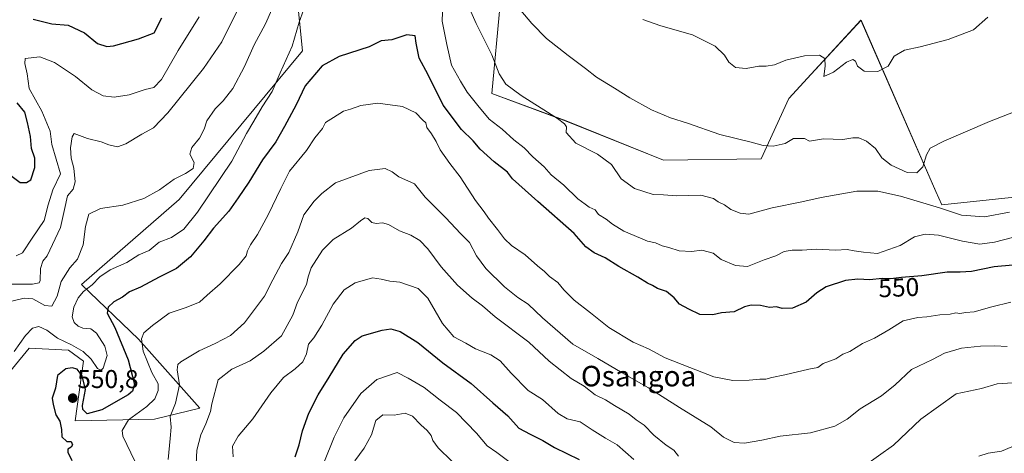
# Model space of a CAD drawing. Units: metres. Extents: x 617471 to 620930, y 4741001 to 4743373.
# Drawn here: x 617840 to 618223, y 4741239 to 4741408 of the extents above; entities that cross this region are included whole.
import ezdxf
from ezdxf.enums import TextEntityAlignment as Align

# ---------------------------------------------------------------- set-up
doc = ezdxf.new("R2010")
doc.units = ezdxf.units.M
doc.header["$MEASUREMENT"] = 0
for name, color, linetype, lineweight in [('Arbolado forestal CxS', 92, 'Continuous', 0), ('Carátula', 7, 'Continuous', 5), ('Cultivos herbáceos CxS', 92, 'Continuous', 0), ('Curva de nivel maestra', 36, 'Continuous', 30), ('Curva de nivel normal', 36, 'Continuous', 0), ('Matorral CxS', 135, 'Continuous', 0), ('Punto de cota en terreno', 7, 'Continuous', 0), ('Rótulo de curva de nivel directora', 19, 'Continuous', 0), ('Rótulo de punto de cota en terreno', 19, 'Continuous', 0), ('Texto cartográfico', 19, 'Continuous', 0)]:
    doc.layers.add(name, color=color, linetype=linetype, lineweight=lineweight)
doc.styles.add('Arial', font='txt', dxfattribs={"height": 0.2})

# ---------------------------------------------------------------- blocks, each defined once
blk = doc.blocks.new('*U160')
at = {"layer": 'Cultivos herbáceos CxS', "color": 92, "linetype": 'Continuous', "lineweight": 0}
blk.add_polyline3d([(618284.5847, 4741416.9967, 532.1468), (618264.6793, 4741389.2445, 535.7), (618263.8725, 4741360.6875, 537.7406), (618267.9013, 4741346.7913, 540.6882), (618253.7701, 4741341.4923, 541.8175), (618198.4925, 4741335.6255, 539.9004), (618196.1939, 4741340.8907, 537.9144), (618167.0533, 4741407.6361, 528.6948), (618147.6349, 4741386.4965, 530.6253), (618138.9221, 4741377.0115, 532.1954), (618128.2555, 4741353.5615, 535.871), (618090.2097, 4741352.9865, 538.0742), (618052.2861, 4741368.2981, 539.2072), (618023.3275, 4741379.0585, 542.0593), (618026.6375, 4741413.8231, 535.8801)], dxfattribs=at)
blk = doc.blocks.new('*U172')
at = {"layer": 'Curva de nivel normal', "color": 36, "linetype": 'Continuous', "lineweight": 0}
for points in [[(617907.94, 4741226.56, 565), (617908.54, 4741240.02, 565), (617910.06, 4741246.02, 565), (617912.1, 4741250.24, 565), (617913.87, 4741255.1, 565), (617914.46, 4741258.06, 565), (617916.9, 4741267.39, 565), (617922.2, 4741271.59, 565), (617929.32, 4741274.81, 565), (617934.69, 4741278.6, 565), (617941.46, 4741284.52, 565), (617945.91, 4741292.58, 565), (617947.73, 4741297.68, 565), (617951.2, 4741304.53, 565), (617951.86, 4741307.59, 565), (617953.11, 4741311.06, 565), (617957.46, 4741317.91, 565), (617961.61, 4741322.16, 565), (617968.8, 4741326.57, 565), (617972.23, 4741329.46, 565), (617973.89, 4741330.56, 565), (617975.06, 4741330.3, 565), (617976.65, 4741328.79, 565), (617978.31, 4741328.3, 565), (617980.82, 4741328.63, 565), (617983.2, 4741327.96, 565), (617987.42, 4741325.55, 565), (617991.84, 4741323.86, 565), (617995.33, 4741321.76, 565), (617998.51, 4741318.45, 565), (618003.72, 4741311.41, 565), (618010.06, 4741304.32, 565), (618015.72, 4741299.3, 565), (618019.69, 4741296.3, 565), (618024.61, 4741291.99, 565), (618037.74, 4741282.12, 565), (618045.65, 4741274.7, 565), (618054.22, 4741267.93, 565), (618059.27, 4741265.02, 565), (618063.59, 4741261.65, 565), (618067.62, 4741259.6, 565), (618071.07, 4741257.46, 565), (618076.86, 4741254.07, 565), (618079.61, 4741251.85, 565), (618082.6, 4741249.8, 565), (618086.41, 4741245.82, 565), (618091.18, 4741241.94, 565), (618094.24, 4741239.99, 565), (618095.98, 4741237.74, 565)], [(618168.07, 4741233.62, 565), (618179.76, 4741241.92, 565), (618190.32, 4741252.1, 565), (618204.03, 4741262.03, 565), (618213.96, 4741264.1, 565), (618220.03, 4741265.84, 565), (618225.98, 4741266.26, 565)]]:
    blk.add_polyline3d(points, dxfattribs=at)
blk = doc.blocks.new('*U175')
at = {"layer": 'Curva de nivel normal', "color": 36, "linetype": 'Continuous', "lineweight": 0}
blk.add_polyline3d([(617884.49, 4741235.77, 555), (617879.7, 4741245.48, 555), (617879.54, 4741247.73, 555), (617881.97, 4741251.79, 555), (617889.07, 4741257.1, 555), (617892.18, 4741260.05, 555), (617893.52, 4741263.23, 555), (617893.5, 4741265.91, 555), (617891.02, 4741270.26, 555), (617887.74, 4741278.64, 555), (617887.06, 4741283.44, 555), (617888, 4741285.77, 555), (617891.37, 4741288.55, 555), (617897.79, 4741293.48, 555), (617904.08, 4741295.54, 555), (617909.57, 4741297.76, 555), (617912.53, 4741300.39, 555), (617917.58, 4741304.84, 555), (617925.07, 4741312.44, 555), (617927.78, 4741315.77, 555), (617928.28, 4741317.77, 555), (617929.48, 4741320.05, 555), (617932.21, 4741324.06, 555), (617936.35, 4741331.69, 555), (617941.23, 4741342.01, 555), (617944.6, 4741348.7, 555), (617951.18, 4741356.77, 555), (617954.45, 4741361.77, 555), (617957.46, 4741365.44, 555), (617958.6, 4741367.72, 555), (617961.79, 4741369.7, 555), (617965.63, 4741372.07, 555), (617968.35, 4741372.86, 555), (617972.34, 4741374.36, 555), (617978.96, 4741375.21, 555), (617988.66, 4741373.92, 555), (617993.74, 4741371.54, 555), (617996.35, 4741368.78, 555), (617997.7, 4741367.57, 555), (617998.06, 4741365.75, 555), (617999.83, 4741363.36, 555), (618001.73, 4741360.27, 555), (618003.21, 4741357.04, 555), (618007.04, 4741351.71, 555), (618011.1, 4741346.57, 555), (618017, 4741337.3, 555), (618020.37, 4741332.84, 555), (618022.02, 4741330.44, 555), (618025.62, 4741326.03, 555), (618028.24, 4741322.32, 555), (618030.99, 4741319.74, 555), (618036.34, 4741316.1, 555), (618041.13, 4741311.88, 555), (618043.83, 4741309.7, 555), (618045.82, 4741307.7, 555), (618049.12, 4741305.32, 555), (618051.46, 4741302.54, 555), (618055.46, 4741298.54, 555), (618061.74, 4741293.52, 555), (618068.91, 4741287.78, 555), (618078.38, 4741282.16, 555), (618084.39, 4741279.47, 555), (618090.89, 4741275.98, 555), (618100.43, 4741272.18, 555), (618109.8, 4741268.55, 555), (618117.23, 4741267.22, 555), (618123.56, 4741267.3, 555), (618127.69, 4741267.75, 555), (618130.02, 4741267.71, 555), (618132.35, 4741268.32, 555), (618137.43, 4741269.33, 555), (618146.71, 4741271.58, 555), (618150.22, 4741272.18, 555), (618152.38, 4741273.75, 555), (618157.26, 4741275.68, 555), (618160.02, 4741277.4, 555), (618162.69, 4741278.46, 555), (618167.69, 4741281.65, 555), (618172.35, 4741283.67, 555), (618177.87, 4741286.86, 555), (618183.41, 4741290.37, 555), (618189.2, 4741291.77, 555), (618192.69, 4741291.96, 555), (618197.7, 4741292.75, 555), (618201.7, 4741292.99, 555), (618203.91, 4741293.54, 555), (618205.54, 4741293.32, 555), (618207.91, 4741293.69, 555), (618211.03, 4741293.96, 555), (618218.03, 4741295.88, 555), (618225.41, 4741297.7, 555)], dxfattribs=at)
blk = doc.blocks.new('*U176')
at = {"layer": 'Curva de nivel normal', "color": 36, "linetype": 'Continuous', "lineweight": 0}
blk.add_polyline3d([(617958.01, 4741235.11, 580), (617962.06, 4741245.1, 580), (617965.72, 4741252.59, 580), (617972.38, 4741262.07, 580), (617978.64, 4741267.63, 580), (617986.51, 4741270.34, 580), (617990.85, 4741268.08, 580), (617997.05, 4741264.5, 580), (618003.25, 4741259.49, 580), (618009.68, 4741254.65, 580), (618017.4, 4741246.68, 580), (618021.52, 4741241.73, 580), (618025.26, 4741239.14, 580), (618031, 4741234.8, 580)], dxfattribs=at)
blk = doc.blocks.new('*U178')
at = {"layer": 'Curva de nivel normal', "color": 36, "linetype": 'Continuous', "lineweight": 0}
for points in [[(617922.75, 4741237.4, 570), (617922.46, 4741241.64, 570), (617924.66, 4741245.48, 570), (617930.35, 4741252.22, 570), (617937.35, 4741262.38, 570), (617942.24, 4741268.36, 570), (617946.89, 4741271.69, 570), (617949.82, 4741274.42, 570), (617951.28, 4741277.52, 570), (617952.04, 4741281.28, 570), (617954.12, 4741283.82, 570), (617957.26, 4741288.7, 570), (617961.64, 4741296.98, 570), (617965.85, 4741302.5, 570), (617970.2, 4741305.18, 570), (617976.9, 4741307.18, 570), (617980.34, 4741306.7, 570), (617983.7, 4741305.93, 570), (617987.56, 4741305.48, 570), (617994.65, 4741303.05, 570), (617998.46, 4741299.23, 570), (618004.2, 4741289.38, 570), (618008.62, 4741284.22, 570), (618013.32, 4741281.7, 570), (618017, 4741279.49, 570), (618023.02, 4741277.18, 570), (618026.57, 4741274.84, 570), (618030.9, 4741269.98, 570), (618037.49, 4741263.24, 570), (618043.07, 4741259.73, 570), (618049.16, 4741254.28, 570), (618052.69, 4741252.28, 570), (618057.72, 4741251.08, 570), (618062.47, 4741247.94, 570), (618067.61, 4741244.72, 570), (618072.18, 4741242.09, 570), (618078.65, 4741236.37, 570)], [(618212.88, 4741237.64, 570), (618216.49, 4741238.84, 570), (618221.7, 4741239.67, 570), (618225.76, 4741241.37, 570)]]:
    blk.add_polyline3d(points, dxfattribs=at)
blk = doc.blocks.new('*U180')
at = {"layer": 'Curva de nivel normal', "color": 36, "linetype": 'Continuous', "lineweight": 0}
blk.add_polyline3d([(617970.02, 4741235.94, 585), (617973.74, 4741240.77, 585), (617976.59, 4741246.03, 585), (617978.24, 4741251.56, 585), (617980.9, 4741253.74, 585), (617985.36, 4741253.62, 585), (617989.61, 4741254.39, 585), (617992.45, 4741253.32, 585), (617995.76, 4741249.88, 585), (617998.19, 4741247.71, 585), (617999.75, 4741245.79, 585), (618000.38, 4741243.8, 585), (618002.55, 4741240.97, 585), (618013.13, 4741230.55, 585)], dxfattribs=at)
blk = doc.blocks.new('*U182')
at = {"layer": 'Curva de nivel normal', "color": 36, "linetype": 'Continuous', "lineweight": 0}
blk.add_polyline3d([(617897.41, 4741236.33, 560), (617898.24, 4741244.58, 560), (617898.6, 4741249, 560), (617898.14, 4741253.15, 560), (617900.28, 4741258.32, 560), (617901.86, 4741265.51, 560), (617900.86, 4741271.38, 560), (617901.17, 4741273.41, 560), (617902.32, 4741274.43, 560), (617909.42, 4741278.74, 560), (617915.72, 4741281.58, 560), (617921.61, 4741284.75, 560), (617927.1, 4741289.62, 560), (617934.93, 4741300.1, 560), (617938.12, 4741306.44, 560), (617941.51, 4741312.77, 560), (617944.41, 4741317.1, 560), (617947.92, 4741325.1, 560), (617950.17, 4741331.77, 560), (617954.2, 4741337.1, 560), (617957.21, 4741340.1, 560), (617962.54, 4741344.16, 560), (617975.69, 4741349.06, 560), (617981.82, 4741349.81, 560), (617984.57, 4741348.52, 560), (617987.24, 4741346.6, 560), (617993.33, 4741343.83, 560), (617997.48, 4741338.64, 560), (618005.48, 4741330.59, 560), (618011.14, 4741324.49, 560), (618014.67, 4741321.01, 560), (618017.42, 4741315.7, 560), (618021.02, 4741310.77, 560), (618028.25, 4741303.66, 560), (618033.46, 4741299.54, 560), (618037.53, 4741296.95, 560), (618043.13, 4741291.54, 560), (618054.91, 4741281.33, 560), (618064.68, 4741275.81, 560), (618074.11, 4741270.2, 560), (618084.35, 4741264.31, 560), (618096.44, 4741256.64, 560), (618108.55, 4741249.12, 560), (618113.5, 4741245.08, 560), (618117.66, 4741243.04, 560), (618121.69, 4741242.76, 560), (618128.52, 4741243.88, 560), (618135.53, 4741245.48, 560), (618147.35, 4741246.8, 560), (618156.93, 4741249.44, 560), (618161.63, 4741252.08, 560), (618166.75, 4741256.09, 560), (618174.98, 4741261.2, 560), (618180.35, 4741265.46, 560), (618186.69, 4741271.46, 560), (618194.82, 4741275.33, 560), (618199.54, 4741277.77, 560), (618206.16, 4741279.73, 560), (618213.55, 4741280.57, 560), (618219.12, 4741280.74, 560), (618223.89, 4741280.4, 560)], dxfattribs=at)
blk = doc.blocks.new('*U184')
at = {"layer": 'Curva de nivel maestra', "color": 36, "linetype": 'Continuous', "lineweight": 30}
blk.add_polyline3d([(617946.77, 4741237.47, 575), (617948.4, 4741242.14, 575), (617949.65, 4741247.53, 575), (617952.18, 4741254.51, 575), (617955.75, 4741261.59, 575), (617960.13, 4741268.53, 575), (617965.49, 4741277.46, 575), (617970.15, 4741282.75, 575), (617972.85, 4741284.62, 575), (617980.74, 4741286.82, 575), (617984.08, 4741287.34, 575), (617987.67, 4741286.28, 575), (617994.51, 4741282.04, 575), (618004.31, 4741274.01, 575), (618015.36, 4741265.97, 575), (618023.72, 4741258.52, 575), (618029.62, 4741253.38, 575), (618033.94, 4741248.54, 575), (618038.31, 4741246.22, 575), (618043.22, 4741243.76, 575), (618047.78, 4741241.01, 575), (618057.31, 4741236.42, 575)], dxfattribs=at)
blk = doc.blocks.new('5PATER')
at = {"layer": 'Carátula', "linetype": 'Continuous', "lineweight": 5}
h = blk.add_hatch(color=250, dxfattribs=at)
edge = h.paths.add_edge_path()
edge.add_ellipse((0, 0.01), major_axis=(-1.33, -1.34), ratio=0.999422, start_angle=0, end_angle=360)

msp = doc.modelspace()

# ---------------------------------------------------------------- linework, layer by layer
at = {"layer": 'Arbolado forestal CxS', "color": 92, "linetype": 'Continuous', "lineweight": 0}
for points in [[(618016.07, 4741519.65, 519.9), (618020.02, 4741482.52, 524.62), (618028.29, 4741448.59, 529.53), (618026.64, 4741413.82, 535.88), (618023.33, 4741379.06, 542.06), (618052.29, 4741368.3, 539.21), (618090.21, 4741352.99, 538.07), (618128.26, 4741353.56, 535.87), (618138.92, 4741377.01, 532.2), (618147.63, 4741386.5, 530.63), (618167.05, 4741407.64, 528.69), (618196.19, 4741340.89, 537.91), (618198.49, 4741335.63, 539.9), (618253.77, 4741341.49, 541.82)], [(617830.18, 4741263.92, 544.87), (617843.36, 4741279.74, 548.43), (617858.63, 4741279, 547.3), (617864.41, 4741274.72, 546.07), (617861.15, 4741251.4, 551.07), (617892.13, 4741252.06, 559.31), (617909.74, 4741256.37, 565.23), (617885.83, 4741283.29, 556.18), (617863.64, 4741304.57, 546.24), (617901.7, 4741337.68, 543.91), (617949.69, 4741395.61, 548.85), (617943.66, 4741454.82, 538.69)], [(617943.66, 4741454.82, 538.69), (617949.69, 4741395.61, 548.85), (617901.7, 4741337.68, 543.91), (617863.64, 4741304.57, 546.24), (617885.83, 4741283.29, 556.18), (617909.74, 4741256.37, 565.23), (617892.13, 4741252.06, 559.31), (617861.15, 4741251.4, 551.07), (617864.41, 4741274.72, 546.07), (617858.63, 4741279, 547.3), (617843.36, 4741279.74, 548.43), (617830.18, 4741263.92, 544.87)], [(618026.64, 4741413.82, 535.88), (618023.33, 4741379.06, 542.06), (618052.29, 4741368.3, 539.21), (618090.21, 4741352.99, 538.07), (618128.26, 4741353.56, 535.87), (618138.92, 4741377.01, 532.2), (618147.63, 4741386.5, 530.63), (618167.05, 4741407.64, 528.69), (618196.19, 4741340.89, 537.91), (618198.49, 4741335.63, 539.9), (618253.77, 4741341.49, 541.82)]]:
    msp.add_polyline3d(points, dxfattribs=at)
at = {"layer": 'Cultivos herbáceos CxS', "color": 92, "linetype": 'Continuous', "lineweight": 0}
msp.add_polyline3d([(618016.07, 4741519.65, 519.9), (618020.02, 4741482.52, 524.62), (618028.29, 4741448.59, 529.53), (618026.64, 4741413.82, 535.88), (618023.33, 4741379.06, 542.06), (618052.29, 4741368.3, 539.21), (618090.21, 4741352.99, 538.07), (618128.26, 4741353.56, 535.87), (618138.92, 4741377.01, 532.2), (618147.63, 4741386.5, 530.63), (618167.05, 4741407.64, 528.69), (618196.19, 4741340.89, 537.91), (618198.49, 4741335.63, 539.9), (618253.77, 4741341.49, 541.82)], dxfattribs=at)
at = {"layer": 'Curva de nivel maestra', "color": 36, "linetype": 'Continuous', "lineweight": 30}
for points in [[(617844.89, 4741407.98, 525), (617852.09, 4741406.18, 525), (617858.5, 4741405.58, 525), (617864.84, 4741402.62, 525), (617869.9, 4741398.45, 525), (617873.59, 4741397.34, 525), (617876.11, 4741397.56, 525), (617885.92, 4741400.26, 525), (617891.9, 4741402.6, 525), (617894.89, 4741408.44, 525)], [(618226.1, 4741312.15, 550), (618218.82, 4741311.53, 550), (618214.46, 4741310.5, 550), (618210.05, 4741309.67, 550), (618205.67, 4741309.39, 550), (618200.6, 4741309.38, 550), (618190.69, 4741308, 550), (618182.79, 4741307.3, 550), (618178.71, 4741306.74, 550), (618175.24, 4741306.98, 550), (618170.53, 4741306.46, 550), (618165.84, 4741306.64, 550), (618161.05, 4741306.19, 550), (618153.45, 4741303.64, 550), (618149.88, 4741301.34, 550), (618145.69, 4741297.71, 550), (618140.35, 4741295.33, 550), (618136.42, 4741295.2, 550), (618134.22, 4741295.84, 550), (618131.4, 4741295.62, 550), (618127.93, 4741296.37, 550), (618124.35, 4741296.58, 550), (618121.69, 4741295.84, 550), (618117.7, 4741293.99, 550), (618112.72, 4741293.56, 550), (618109.36, 4741292.76, 550), (618104.35, 4741292.92, 550), (618100.02, 4741294.93, 550), (618096.4, 4741296.93, 550), (618094.31, 4741299.37, 550), (618091.36, 4741301.8, 550), (618087.88, 4741303.08, 550), (618085.9, 4741304.26, 550), (618083.9, 4741305.17, 550), (618080.21, 4741307.48, 550), (618072.82, 4741311.57, 550), (618067.53, 4741314.94, 550), (618063.16, 4741316.91, 550), (618059.91, 4741319.32, 550), (618055.36, 4741324.44, 550), (618041.24, 4741336.99, 550), (618031.36, 4741345.79, 550), (618029.46, 4741348.35, 550), (618024.34, 4741352.43, 550), (618018.88, 4741357.3, 550), (618016.15, 4741360.56, 550), (618011.54, 4741364.96, 550), (618004.46, 4741374.5, 550), (617998.63, 4741386.23, 550), (617995.12, 4741392.83, 550), (617993.92, 4741398.64, 550), (617993.56, 4741401.52, 550), (617990.3, 4741401.94, 550), (617984.5, 4741399.98, 550), (617980.35, 4741399.51, 550), (617975.69, 4741397.26, 550), (617964.02, 4741393.49, 550), (617957.28, 4741389.81, 550), (617950.75, 4741381.97, 550), (617947.28, 4741374.61, 550), (617942.69, 4741366.14, 550), (617939.35, 4741360.23, 550), (617934.12, 4741353.13, 550), (617928.81, 4741344.47, 550), (617924.7, 4741338.36, 550), (617921.08, 4741333.18, 550), (617915.02, 4741326.58, 550), (617911.35, 4741321.62, 550), (617906.16, 4741315.37, 550), (617900.59, 4741310.85, 550), (617893.87, 4741307.46, 550), (617886.7, 4741303.53, 550), (617882.35, 4741301.79, 550), (617879.69, 4741299.69, 550), (617876.32, 4741297.82, 550), (617874.05, 4741295.79, 550), (617873.63, 4741293.43, 550), (617876.6, 4741287.83, 550), (617881.79, 4741275.2, 550), (617884.25, 4741265.81, 550), (617883.59, 4741263.02, 550), (617881.81, 4741261.64, 550), (617871.62, 4741255.77, 550), (617865.93, 4741254.16, 550), (617864.24, 4741255.91, 550), (617864.05, 4741257.45, 550), (617865.24, 4741263.61, 550), (617863.97, 4741269.04, 550), (617862.04, 4741271.54, 550), (617860.03, 4741272.15, 550), (617857.61, 4741271.68, 550), (617854.4, 4741269.16, 550), (617853.61, 4741264.16, 550), (617852.24, 4741260.24, 550), (617852.7, 4741257.85, 550), (617853.68, 4741253.86, 550), (617855.24, 4741251.38, 550), (617855.94, 4741248.12, 550), (617855.98, 4741245.24, 550), (617857.92, 4741243.39, 550), (617859.72, 4741243.36, 550), (617860.16, 4741242.15, 550), (617859.72, 4741241.16, 550), (617858.34, 4741240.38, 550), (617858.33, 4741239.24, 550), (617859.93, 4741236.03, 550)], [(617836.16, 4741347.01, 525), (617839.85, 4741344.29, 525), (617842.31, 4741344.38, 525), (617844.02, 4741345.34, 525), (617845.45, 4741350.21, 525), (617845.57, 4741353.82, 525), (617844.2, 4741357.61, 525), (617843.88, 4741362.29, 525), (617842.62, 4741367.71, 525), (617841.61, 4741371.75, 525), (617838.64, 4741375.4, 525)]]:
    msp.add_polyline3d(points, dxfattribs=at)
at = {"layer": 'Curva de nivel normal', "color": 36, "linetype": 'Continuous', "lineweight": 0}
for points in [[(618008.48, 4741426.24, 540), (618017.24, 4741406.32, 540), (618023.39, 4741394.14, 540), (618026.21, 4741386.63, 540), (618028.83, 4741382.6, 540), (618034.74, 4741378.22, 540), (618048.95, 4741369.27, 540), (618051.61, 4741367.18, 540), (618052.44, 4741366.06, 540), (618052.29, 4741363.77, 540), (618056.09, 4741359.65, 540), (618064.45, 4741355.38, 540), (618069.96, 4741351.38, 540), (618073.74, 4741345.82, 540), (618078.87, 4741341.95, 540), (618086.2, 4741339.61, 540), (618090.23, 4741339.5, 540), (618095.36, 4741339.2, 540), (618104.75, 4741339.36, 540), (618109.69, 4741338.1, 540), (618111.44, 4741336.84, 540), (618113.94, 4741335.59, 540), (618116.4, 4741333.79, 540), (618120.03, 4741332.37, 540), (618123.44, 4741332.01, 540), (618132.53, 4741334.42, 540), (618144.07, 4741336.8, 540), (618151.53, 4741338.54, 540), (618165.48, 4741341, 540), (618173.65, 4741340.9, 540), (618182.42, 4741339.06, 540), (618197.63, 4741334.43, 540), (618206.17, 4741331.59, 540), (618215.12, 4741330.92, 540), (618224.82, 4741332.79, 540)], [(618232.36, 4741374.13, 535), (618217.03, 4741368.05, 535), (618199.31, 4741360.5, 535), (618193.93, 4741357.66, 535), (618192.52, 4741355.1, 535), (618191.16, 4741350.44, 535), (618188.78, 4741348.07, 535), (618185.04, 4741348.23, 535), (618178.81, 4741351.05, 535), (618175.15, 4741354.01, 535), (618172.68, 4741357.6, 535), (618169.2, 4741360.45, 535), (618166.26, 4741361.71, 535), (618163.86, 4741361.74, 535), (618159.98, 4741361.11, 535), (618152.51, 4741361.3, 535), (618147.03, 4741360.39, 535), (618145.08, 4741361.48, 535), (618140.8, 4741361.44, 535), (618137.48, 4741359.48, 535), (618132.86, 4741358.51, 535), (618128.99, 4741358.69, 535), (618124.36, 4741360.03, 535), (618112.08, 4741363.07, 535), (618099.58, 4741367.42, 535), (618092.95, 4741369.5, 535), (618085.58, 4741372.62, 535), (618077.02, 4741377.34, 535), (618071.17, 4741381.09, 535), (618064.06, 4741385.37, 535), (618059.84, 4741388.77, 535), (618053.04, 4741393.79, 535), (618044.68, 4741400.43, 535), (618038.89, 4741406.3, 535), (618029.79, 4741417.37, 535)], [(618004.24, 4741414.09, 545), (618004.05, 4741407.19, 545), (618005.8, 4741398.12, 545), (618007.74, 4741390.05, 545), (618011.18, 4741383.88, 545), (618013.73, 4741379.51, 545), (618017.88, 4741374.4, 545), (618022.29, 4741369.04, 545), (618027.45, 4741365.14, 545), (618031.98, 4741360.99, 545), (618035.91, 4741357.81, 545), (618039.29, 4741354.38, 545), (618043.72, 4741350.47, 545), (618046.41, 4741347.29, 545), (618051.35, 4741343.28, 545), (618056.8, 4741338.03, 545), (618059.74, 4741335.89, 545), (618061.32, 4741334.76, 545), (618063.58, 4741333.63, 545), (618064.89, 4741331.83, 545), (618067.93, 4741330.04, 545), (618070.4, 4741328.04, 545), (618074.77, 4741325.43, 545), (618081.26, 4741322.64, 545), (618084, 4741321.42, 545), (618087.03, 4741320.78, 545), (618089.66, 4741319.65, 545), (618092.3, 4741318.96, 545), (618096.26, 4741317.72, 545), (618101.05, 4741317.42, 545), (618105.16, 4741317.98, 545), (618109.47, 4741316.82, 545), (618112.6, 4741314.35, 545), (618118.15, 4741311.95, 545), (618122.85, 4741311.58, 545), (618129.35, 4741314.23, 545), (618133.9, 4741315.78, 545), (618137.21, 4741317.46, 545), (618140.23, 4741318.02, 545), (618144.15, 4741317.96, 545), (618149.55, 4741318.3, 545), (618157.14, 4741318, 545), (618161.68, 4741318.18, 545), (618164.35, 4741317.65, 545), (618168.07, 4741317.17, 545), (618173.43, 4741316.72, 545), (618182.28, 4741319.75, 545), (618187.91, 4741323.13, 545), (618192.02, 4741324.24, 545), (618197.23, 4741323.77, 545), (618206.52, 4741321.42, 545), (618213.36, 4741320.36, 545), (618218.96, 4741321.1, 545), (618230.49, 4741324.04, 545)], [(617924.84, 4741412.26, 535), (617918.25, 4741399.1, 535), (617911.18, 4741388.77, 535), (617897.32, 4741371.42, 535), (617891.72, 4741365.7, 535), (617887.15, 4741363.22, 535), (617880.97, 4741359.34, 535), (617877.69, 4741358.19, 535), (617874.35, 4741358.96, 535), (617871.35, 4741360.14, 535), (617866.02, 4741361.43, 535), (617860.88, 4741363.43, 535), (617859.99, 4741362.16, 535), (617859.35, 4741357.86, 535), (617859.64, 4741353.76, 535), (617860.72, 4741349.98, 535), (617861.27, 4741344.57, 535), (617860.39, 4741341.77, 535), (617858.29, 4741339.1, 535), (617857.07, 4741333.77, 535), (617855.44, 4741326.77, 535), (617850.28, 4741315.77, 535), (617848.63, 4741313.69, 535), (617847.76, 4741310.78, 535), (617847.61, 4741306.09, 535), (617847.18, 4741305.23, 535), (617844.57, 4741304.71, 535), (617836.5, 4741304.71, 535)], [(617836.51, 4741298.11, 540), (617841.35, 4741299.28, 540), (617844.69, 4741299, 540), (617849.35, 4741296.4, 540), (617852.1, 4741296.1, 540), (617854.18, 4741300.02, 540), (617855.7, 4741305.77, 540), (617859.19, 4741311.1, 540), (617862.09, 4741314.44, 540), (617864.39, 4741320.1, 540), (617865.21, 4741327.21, 540), (617866.54, 4741331.97, 540), (617871.02, 4741334.24, 540), (617879.74, 4741335.44, 540), (617887.89, 4741338.1, 540), (617894.07, 4741341.54, 540), (617899.75, 4741345.62, 540), (617904.21, 4741347.84, 540), (617907.14, 4741349.77, 540), (617907.57, 4741352.1, 540), (617905.87, 4741355.39, 540), (617906.56, 4741357.92, 540), (617909.62, 4741361.66, 540), (617911.38, 4741365.16, 540), (617912.47, 4741368.37, 540), (617915.71, 4741373.1, 540), (617918.87, 4741376.15, 540), (617922.56, 4741380.96, 540), (617927.06, 4741389.48, 540), (617930.91, 4741397.94, 540), (617935.34, 4741406.12, 540), (617937.77, 4741411.76, 540)], [(617837.41, 4741278.49, 545), (617841.94, 4741284.77, 545), (617844.6, 4741287.59, 545), (617847.06, 4741288.27, 545), (617850.17, 4741286.76, 545), (617854.35, 4741283.7, 545), (617859.8, 4741281.07, 545), (617864.37, 4741278.44, 545), (617867.4, 4741275.43, 545), (617869.92, 4741271.8, 545), (617871.36, 4741271.25, 545), (617872.05, 4741271.97, 545), (617873.71, 4741276.93, 545), (617872.76, 4741280.59, 545), (617869.46, 4741285.66, 545), (617867.27, 4741287.35, 545), (617864.21, 4741287.63, 545), (617862.33, 4741288.3, 545), (617860.82, 4741289.8, 545), (617860.08, 4741291.98, 545), (617860.66, 4741295.74, 545), (617862.36, 4741299.44, 545), (617864.44, 4741301.85, 545), (617867.8, 4741304.42, 545), (617870.8, 4741307.6, 545), (617874.8, 4741310.31, 545), (617881.35, 4741313.17, 545), (617886.02, 4741316.16, 545), (617889.98, 4741317.81, 545), (617893.96, 4741321.09, 545), (617898.71, 4741322.93, 545), (617903.45, 4741326.09, 545), (617908.8, 4741332.79, 545), (617922.16, 4741352.67, 545), (617927.91, 4741363.45, 545), (617930.72, 4741368.19, 545), (617934.02, 4741373.77, 545), (617937.9, 4741379.83, 545), (617941, 4741387.01, 545), (617945.62, 4741397.5, 545), (617948.43, 4741406.77, 545), (617950.03, 4741411.44, 545)], [(617838.24, 4741315.77, 530), (617840.73, 4741316.88, 530), (617844.45, 4741322.68, 530), (617849.14, 4741329.58, 530), (617850.76, 4741335.67, 530), (617852.54, 4741341.42, 530), (617855.55, 4741347.77, 530), (617852.18, 4741359.08, 530), (617851.44, 4741364.34, 530), (617848.28, 4741372.1, 530), (617843.27, 4741380.95, 530), (617842.58, 4741386.68, 530), (617841.56, 4741390.7, 530), (617841.81, 4741392.64, 530), (617847.46, 4741393.26, 530), (617853.12, 4741391.15, 530), (617861.4, 4741385.59, 530), (617867.72, 4741380.42, 530), (617872.11, 4741378.11, 530), (617876.38, 4741377.54, 530), (617882.22, 4741378.52, 530), (617888.48, 4741380.54, 530), (617891.88, 4741381.36, 530), (617894.83, 4741384.41, 530), (617901.25, 4741395.8, 530), (617909.5, 4741408.92, 530)], [(618082.16, 4741407.8, 530), (618089.18, 4741405.32, 530), (618101.42, 4741401.84, 530), (618110.31, 4741397.4, 530), (618113.92, 4741394, 530), (618115.62, 4741391.22, 530), (618118.25, 4741389.18, 530), (618122.35, 4741388.82, 530), (618127.35, 4741389.7, 530), (618130.19, 4741389.65, 530), (618133.35, 4741390.14, 530), (618137.85, 4741391.94, 530), (618145.02, 4741393.74, 530), (618150.88, 4741393.97, 530), (618153.04, 4741392.64, 530), (618153.08, 4741389.64, 530), (618152.62, 4741385.58, 530), (618156.35, 4741387.36, 530), (618161.35, 4741391.24, 530), (618163.85, 4741392.27, 530), (618164.92, 4741391.55, 530), (618165.74, 4741389.71, 530), (618168.34, 4741387.77, 530), (618173.62, 4741387.6, 530), (618177.61, 4741389.65, 530), (618179.92, 4741393.51, 530), (618184.04, 4741395.87, 530), (618190.02, 4741397.15, 530), (618201.02, 4741400.12, 530), (618210.78, 4741403.82, 530), (618216.36, 4741408.76, 530)]]:
    msp.add_polyline3d(points, dxfattribs=at)
at = {"layer": 'Matorral CxS', "color": 135, "linetype": 'Continuous', "lineweight": 0}
msp.add_polyline3d([(617943.66, 4741454.82, 538.69), (617949.69, 4741395.61, 548.85), (617901.7, 4741337.68, 543.91), (617863.64, 4741304.57, 546.24), (617885.83, 4741283.29, 556.18), (617909.74, 4741256.37, 565.23), (617892.13, 4741252.06, 559.31), (617861.15, 4741251.4, 551.07), (617864.41, 4741274.72, 546.07), (617858.63, 4741279, 547.3), (617843.36, 4741279.74, 548.43), (617830.18, 4741263.92, 544.87)], dxfattribs=at)
msp.add_polyline3d([(617943.66, 4741454.82, 538.69), (617949.69, 4741395.61, 548.85), (617901.7, 4741337.68, 543.91), (617863.64, 4741304.57, 546.24), (617885.83, 4741283.29, 556.18), (617909.74, 4741256.37, 565.23), (617892.13, 4741252.06, 559.31), (617861.15, 4741251.4, 551.07), (617864.41, 4741274.72, 546.07), (617858.63, 4741279, 547.3), (617843.36, 4741279.74, 548.43), (617830.18, 4741263.92, 544.87)], dxfattribs=at)

# ---------------------------------------------------------------- block references
at = {"layer": 'Cultivos herbáceos CxS', "color": 92, "linetype": 'Continuous', "lineweight": 0}
msp.add_blockref('*U160', (0, 0), dxfattribs=at)
at = {"layer": 'Curva de nivel maestra', "color": 36, "linetype": 'Continuous', "lineweight": 30}
msp.add_blockref('*U184', (0, 0), dxfattribs=at)
at = {"layer": 'Curva de nivel normal', "color": 36, "linetype": 'Continuous', "lineweight": 0}
for name in ['*U175', '*U182', '*U172', '*U178', '*U176', '*U180']:
    msp.add_blockref(name, (0, 0), dxfattribs=at)
at = {"layer": 'Punto de cota en terreno', "linetype": 'Continuous', "lineweight": 0}
msp.add_blockref('5PATER', (617860.26, 4741260.3, 550.8), dxfattribs=at)

# ---------------------------------------------------------------- texts
at = {"layer": 'Rótulo de curva de nivel directora', "color": 19, "linetype": 'Continuous', "lineweight": 0, "style": 'Arial'}
msp.add_text('550', height=7, rotation=2.3891, dxfattribs=at).set_placement((618181.75, 4741303.39), align=Align.MIDDLE_CENTER)
at = {"layer": 'Rótulo de punto de cota en terreno', "color": 19, "linetype": 'Continuous', "lineweight": 0, "style": 'Arial'}
msp.add_text('550,8', height=7, dxfattribs=at).set_placement((617862.02, 4741262.06), align=Align.BOTTOM_LEFT)
at = {"layer": 'Texto cartográfico', "color": 19, "linetype": 'Continuous', "lineweight": 0, "style": 'Arial'}
msp.add_text('Osangoa', height=8, dxfattribs=at).set_placement((618080.51, 4741268.89), align=Align.MIDDLE_CENTER)

doc.saveas('drawing.dxf')
